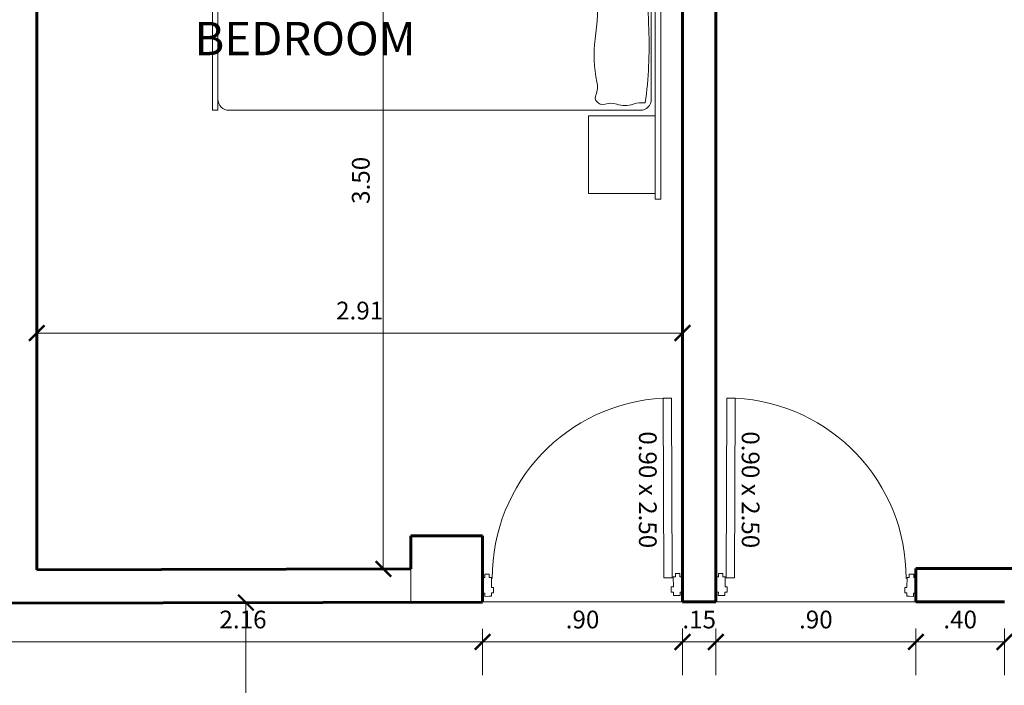
# Model space of a CAD drawing. Units: metres. Extents: x -41 to 2623, y -63 to 5.
# Drawn here: x -38 to -33, y -14 to -11 of the extents above; entities that cross this region are included whole.
import ezdxf

# ---------------------------------------------------------------- set-up
doc = ezdxf.new("R2010")
doc.units = ezdxf.units.M
doc.header["$MEASUREMENT"] = 0
for name, color, linetype, lineweight in [('COTA', 1, 'Continuous', 18), ('linea-02', 2, 'Continuous', 20), ('linea02', 2, 'Continuous', 20), ('MOBILIARIO', 42, 'Continuous', 9), ('muro alto', 5, 'Continuous', 60), ('puertas', 2, 'Continuous', 15), ('texto-vanos', 3, 'Continuous', 25)]:
    doc.layers.add(name, color=color, linetype=linetype, lineweight=lineweight)
doc.styles.add('ARIAL', font='arial.ttf')
doc.styles.get("Standard").update_dxf_attribs({"font": 'arial.ttf'})
doc.dimstyles.new('COTA INTERNA', dxfattribs={"dimtxt": 0.08, "dimasz": 0.07, "dimexe": 0.15, "dimexo": 0.12, "dimgap": 0.05, "dimtad": 1, "dimzin": 4, "dimdsep": 46, "dimtxsty": 'ARIAL', "dimblk": 'ARCHTICK', "dimcen": 2.5, "dimclrd": 1, "dimclre": 1, "dimclrt": 3, "dimadec": 0, "dimazin": 0, "dimtfac": 1, "dimtix": 1, "dimtmove": 0, "dimatfit": 3, "dimldrblk": 'OPEN90', "dimfxl": 1, "dimlwd": 9, "dimlwe": 9, "dimarcsym": 0})

# ---------------------------------------------------------------- blocks, each defined once
blk = doc.blocks.new('DV')
at = {"layer": 'MOBILIARIO', "lineweight": 0}
for p, q in [((-1.1541, 0.7177), (-1.1541, -0.9823)), ((-1.1541, 0.7177), (-1.1291, 0.7177)), ((-1.1291, -0.9823), (-1.1291, 0.7177)), ((-1.1291, 0.6927), (-0.8291, 0.6927)), ((-0.8291, 0.6927), (-0.8291, 0.3427)), ((-0.8291, 0.3427), (-1.1291, 0.3427)), ((-1.0612, 0.3177), (0.7888, 0.3177)), ((0.8388, 0.3177), (0.8638, 0.3177)), ((0.8388, -0.5823), (0.8388, 0.3177)), ((0.8638, 0.3177), (0.8638, -0.5823)), ((-1.1112, -0.5323), (-1.1112, 0.2677)), ((0.8388, 0.2677), (0.8388, -0.5323)), ((-0.8291, -0.6073), (-1.1291, -0.6073)), ((0.7888, -0.5823), (-1.0612, -0.5823)), ((-0.8291, -0.9573), (-0.8291, -0.6073)), ((0.8638, -0.5823), (0.8388, -0.5823)), ((-1.1291, -0.9573), (-0.8291, -0.9573)), ((-1.1541, -0.9823), (-1.1291, -0.9823))]:
    blk.add_line(p, q, dxfattribs=at)
for centre, radius, start, end in [((-1.0612, 0.2677), 0.05, 90, 180), ((0.7888, 0.2677), 0.05, 360, 90), ((0.8782, 0.0254), 1.9798, 172.4802, 182.1323), ((-1.0688, 0.4057), 0.1222, 262.5747, 288.8156), ((-0.9928, 0.1824), 0.1137, 71.1844, 108.8156), ((-0.9299, 0.367), 0.0813, 251.1844, 288.8156), ((-0.8927, 0.2578), 0.034, 33.1304, 108.8156), ((-0.8887, 0.2604), 0.0293, 337.9046, 33.1304), ((-0.7674, 0.2111), 0.1017, 157.9046, 192.0756), ((-1.4222, 0.071), 0.5679, 352.5935, 12.0756), ((0.7529, -0.2117), 1.6254, 172.5935, 188.0888), ((-6.2576, -0.2403), 5.1609, 357.8677, 2.1323), ((-0.6899, -0.4476), 0.4107, 177.8677, 194.6392), ((-1.1413, -0.4809), 0.2878, 346.3896, 8.0888), ((-1.0612, -0.5323), 0.05, 180, 270), ((-1.0814, -0.559), 0.00953, 127.4663, 320.7863), ((-1.0675, -0.5703), 0.00842, 39.2137, 140.7863), ((-1.0375, -0.5458), 0.0303, 219.2137, 314.1677), ((-0.998, -0.5865), 0.0264, 66.7883, 134.1677), ((-0.9498, -0.4743), 0.0957, 246.7883, 297.0904), ((-0.8957, -0.58), 0.0231, 62.9096, 117.0904), ((-0.8777, -0.5448), 0.0166, 242.9096, 346.3896), ((0.7888, -0.5323), 0.05, 270, 360)]:
    blk.add_arc(centre, radius, start, end, dxfattribs=at)
blk = doc.blocks.new('puerta-90')
for p, q in [((-0.0186, 0.8899), (-0.0036, 0.89)), ((-0.0186, 0.8899), (-0.0185, 0.8699)), ((0.0664, 0.9003), (-0.0036, 0.9)), ((-0.0036, 0.89), (-0.0036, 0.9)), ((0.0664, 0.8903), (0.0664, 0.9003)), ((0.0814, 0.8903), (0.0664, 0.8903)), ((0.0815, 0.8703), (0.0814, 0.8903)), ((-0.0185, 0.8699), (-0.0184, 0.8599)), ((-0.0184, 0.8599), (-0.0034, 0.86)), ((-0.0034, 0.86), (-0.0034, 0.85)), ((-0.0034, 0.85), (0.0216, 0.8501)), ((0.0216, 0.8601), (0.0666, 0.8603)), ((0.0216, 0.8501), (0.0216, 0.8601)), ((0.0665, 0.8703), (0.0666, 0.8603)), ((0.0815, 0.8703), (0.0665, 0.8703)), ((-0.0002, 0.05), (0.0248, 0.0501)), ((-0.0002, 0.04), (-0.0002, 0.05)), ((0.0248, 0.0501), (0.0248, 0.0401)), ((-0.0152, 0.0399), (-0.0002, 0.04)), ((-0.0151, 0.0299), (-0.0152, 0.0399)), ((-0.015, 0.0099), (-0.0151, 0.0299)), ((-0.015, 0.0099), (0, 0.01)), ((0, 0.01), (0, 0)), ((0.07, 0.0003), (0, 0)), ((0.0248, 0.0401), (0.0698, 0.0403)), ((0.0699, 0.0303), (0.0698, 0.0403)), ((0.0849, 0.0303), (0.0699, 0.0303)), ((0.085, 0.0103), (0.07, 0.0103)), ((0.07, 0.0103), (0.07, 0.0003)), ((0.0849, 0.0303), (0.085, 0.0103))]:
    blk.add_line(p, q)
blk.add_lwpolyline([(0.8597, 0.0859), (0.8747, 0.086), (0.8748, 0.0485), (0.8598, 0.0484), (0.0648, 0.0453), (0.0647, 0.0828)], close=True)
blk.add_arc((0.0648, 0.0453), 0.8109, 2.8793, 90.2286)
blk = doc.blocks.new('_ArchTick')
at = {"color": 0, "linetype": 'ByBlock', "const_width": 0.15}
blk.add_lwpolyline([(-0.5, -0.5), (0.5, 0.5)], dxfattribs=at)
blk = doc.blocks.new('*D542')
at = {"layer": 'COTA', "color": 1, "lineweight": 9, "transparency": 16777216}
for p, q in [((-36.5478, -13.3961), (-36.6873, -13.3961)), ((-36.5373, -13.3961), (-36.5373, -14.707)), ((-36.5478, -14.707), (-36.6873, -14.707))]:
    blk.add_line(p, q, dxfattribs=at)
at = {"layer": 'Defpoints', "color": 0, "transparency": 16777216}
for p in [(-36.4278, -13.3961), (-36.5373, -14.707), (-36.4278, -14.707)]:
    blk.add_point(p, dxfattribs=at)
at = {"layer": 'COTA', "color": 1, "lineweight": 9, "transparency": 16777216, "xscale": 0.07, "yscale": 0.07, "zscale": 0.07}
for p, rotation in [((-36.5373, -13.3961), 90), ((-36.5373, -14.707), 270)]:
    blk.add_blockref('_ArchTick', p, dxfattribs=dict(at, rotation=rotation))
at = {"layer": 'COTA', "color": 3, "transparency": 16777216, "insert": (-36.6281, -14.0516), "char_height": 0.08, "attachment_point": 5, "rotation": 90, "style": 'ARIAL'}
blk.add_mtext('1.31', dxfattribs=at)
blk = doc.blocks.new('_Open90')
at = {"color": 0, "lineweight": -2}
for p, q in [((0, 0), (-1, 0)), ((-0.5, 0.5), (0, 0)), ((0, 0), (-0.5, -0.5))]:
    blk.add_line(p, q, dxfattribs=at)
blk = doc.blocks.new('*D548')
at = {"layer": 'COTA', "color": 1, "lineweight": 9, "transparency": 16777216}
for p, q in [((-33.5222, -13.513), (-33.5222, -13.7234)), ((-33.1235, -13.513), (-33.1235, -13.7234)), ((-33.1235, -13.5734), (-33.5222, -13.5734))]:
    blk.add_line(p, q, dxfattribs=at)
at = {"layer": 'Defpoints', "color": 0, "transparency": 16777216}
for p in [(-33.5222, -13.393), (-33.1235, -13.393), (-33.5222, -13.5734)]:
    blk.add_point(p, dxfattribs=at)
at = {"layer": 'COTA', "color": 1, "lineweight": 9, "transparency": 16777216, "xscale": 0.07, "yscale": 0.07, "zscale": 0.07, "rotation": 180}
blk.add_blockref('_ArchTick', (-33.5222, -13.5734), dxfattribs=at)
at = {"layer": 'COTA', "color": 1, "lineweight": 9, "transparency": 16777216, "xscale": 0.07, "yscale": 0.07, "zscale": 0.07}
blk.add_blockref('_ArchTick', (-33.1235, -13.5734), dxfattribs=at)
at = {"layer": 'COTA', "color": 3, "transparency": 16777216, "insert": (-33.3228, -13.4826), "char_height": 0.08, "attachment_point": 5, "style": 'ARIAL'}
blk.add_mtext('.40', dxfattribs=at)
blk = doc.blocks.new('*D549')
at = {"layer": 'COTA', "color": 1, "lineweight": 9, "transparency": 16777216}
for p, q in [((-34.4224, -13.513), (-34.4224, -13.7234)), ((-33.5222, -13.513), (-33.5222, -13.7234)), ((-33.5222, -13.5734), (-34.4224, -13.5734))]:
    blk.add_line(p, q, dxfattribs=at)
at = {"layer": 'Defpoints', "color": 0, "transparency": 16777216}
for p in [(-34.4224, -13.393), (-33.5222, -13.393), (-34.4224, -13.5734)]:
    blk.add_point(p, dxfattribs=at)
at = {"layer": 'COTA', "color": 1, "lineweight": 9, "transparency": 16777216, "xscale": 0.07, "yscale": 0.07, "zscale": 0.07, "rotation": 180}
blk.add_blockref('_ArchTick', (-34.4224, -13.5734), dxfattribs=at)
at = {"layer": 'COTA', "color": 1, "lineweight": 9, "transparency": 16777216, "xscale": 0.07, "yscale": 0.07, "zscale": 0.07}
blk.add_blockref('_ArchTick', (-33.5222, -13.5734), dxfattribs=at)
at = {"layer": 'COTA', "color": 3, "transparency": 16777216, "insert": (-33.9723, -13.4826), "char_height": 0.08, "attachment_point": 5, "style": 'ARIAL'}
blk.add_mtext('.90', dxfattribs=at)
blk = doc.blocks.new('*D550')
at = {"layer": 'COTA', "color": 1, "lineweight": 9, "transparency": 16777216}
for p, q in [((-34.5724, -13.513), (-34.5724, -13.7234)), ((-34.4224, -13.513), (-34.4224, -13.7234)), ((-34.5724, -13.5734), (-34.6424, -13.5734)), ((-34.4224, -13.5734), (-34.5724, -13.5734)), ((-34.4224, -13.5734), (-34.3524, -13.5734))]:
    blk.add_line(p, q, dxfattribs=at)
at = {"layer": 'Defpoints', "color": 0, "transparency": 16777216}
for p in [(-34.5724, -13.393), (-34.4224, -13.393), (-34.5724, -13.5734)]:
    blk.add_point(p, dxfattribs=at)
at = {"layer": 'COTA', "color": 1, "lineweight": 9, "transparency": 16777216, "xscale": 0.07, "yscale": 0.07, "zscale": 0.07}
blk.add_blockref('_ArchTick', (-34.5724, -13.5734), dxfattribs=at)
at = {"layer": 'COTA', "color": 1, "lineweight": 9, "transparency": 16777216, "xscale": 0.07, "yscale": 0.07, "zscale": 0.07, "rotation": 180}
blk.add_blockref('_ArchTick', (-34.4224, -13.5734), dxfattribs=at)
at = {"layer": 'COTA', "color": 3, "transparency": 16777216, "insert": (-34.4974, -13.4826), "char_height": 0.08, "attachment_point": 5, "style": 'ARIAL'}
blk.add_mtext('.15', dxfattribs=at)
blk = doc.blocks.new('*D551')
at = {"layer": 'COTA', "color": 1, "lineweight": 9, "transparency": 16777216}
for p, q in [((-35.4724, -13.5137), (-35.4724, -13.7234)), ((-34.5724, -13.513), (-34.5724, -13.7234)), ((-34.5724, -13.5734), (-35.4724, -13.5734))]:
    blk.add_line(p, q, dxfattribs=at)
at = {"layer": 'Defpoints', "color": 0, "transparency": 16777216}
for p in [(-35.4724, -13.3937), (-34.5724, -13.393), (-35.4724, -13.5734)]:
    blk.add_point(p, dxfattribs=at)
at = {"layer": 'COTA', "color": 1, "lineweight": 9, "transparency": 16777216, "xscale": 0.07, "yscale": 0.07, "zscale": 0.07, "rotation": 180}
blk.add_blockref('_ArchTick', (-35.4724, -13.5734), dxfattribs=at)
at = {"layer": 'COTA', "color": 1, "lineweight": 9, "transparency": 16777216, "xscale": 0.07, "yscale": 0.07, "zscale": 0.07}
blk.add_blockref('_ArchTick', (-34.5724, -13.5734), dxfattribs=at)
at = {"layer": 'COTA', "color": 3, "transparency": 16777216, "insert": (-35.0224, -13.4826), "char_height": 0.08, "attachment_point": 5, "style": 'ARIAL'}
blk.add_mtext('.90', dxfattribs=at)
blk = doc.blocks.new('*D552')
at = {"layer": 'COTA', "color": 1, "lineweight": 9, "transparency": 16777216}
for p, q in [((-35.4724, -13.5137), (-35.4724, -13.7234)), ((-37.6286, -13.5192), (-37.6286, -13.7234)), ((-35.4724, -13.5734), (-37.6286, -13.5734))]:
    blk.add_line(p, q, dxfattribs=at)
at = {"layer": 'Defpoints', "color": 0, "transparency": 16777216}
for p in [(-37.6286, -13.3992), (-35.4724, -13.3937), (-37.6286, -13.5734)]:
    blk.add_point(p, dxfattribs=at)
at = {"layer": 'COTA', "color": 1, "lineweight": 9, "transparency": 16777216, "xscale": 0.07, "yscale": 0.07, "zscale": 0.07, "rotation": 180}
blk.add_blockref('_ArchTick', (-37.6286, -13.5734), dxfattribs=at)
at = {"layer": 'COTA', "color": 1, "lineweight": 9, "transparency": 16777216, "xscale": 0.07, "yscale": 0.07, "zscale": 0.07}
blk.add_blockref('_ArchTick', (-35.4724, -13.5734), dxfattribs=at)
at = {"layer": 'COTA', "color": 3, "transparency": 16777216, "insert": (-36.5505, -13.4826), "char_height": 0.08, "attachment_point": 5, "style": 'ARIAL'}
blk.add_mtext('2.16', dxfattribs=at)
blk = doc.blocks.new('*D553')
at = {"layer": 'COTA', "color": 1, "lineweight": 9, "transparency": 16777216}
for p, q in [((-37.4786, -12.1143), (-37.4786, -12.3325)), ((-34.5724, -12.1143), (-34.5724, -12.3325)), ((-37.4786, -12.1825), (-34.5724, -12.1825))]:
    blk.add_line(p, q, dxfattribs=at)
at = {"layer": 'Defpoints', "color": 0, "transparency": 16777216}
for p in [(-37.4786, -11.9943), (-34.5724, -11.9943), (-34.5724, -12.1825)]:
    blk.add_point(p, dxfattribs=at)
at = {"layer": 'COTA', "color": 1, "lineweight": 9, "transparency": 16777216, "xscale": 0.07, "yscale": 0.07, "zscale": 0.07, "rotation": 180}
blk.add_blockref('_ArchTick', (-37.4786, -12.1825), dxfattribs=at)
at = {"layer": 'COTA', "color": 1, "lineweight": 9, "transparency": 16777216, "xscale": 0.07, "yscale": 0.07, "zscale": 0.07}
blk.add_blockref('_ArchTick', (-34.5724, -12.1825), dxfattribs=at)
at = {"layer": 'COTA', "color": 3, "transparency": 16777216, "insert": (-36.0255, -12.0917), "char_height": 0.08, "attachment_point": 5, "style": 'ARIAL'}
blk.add_mtext('2.91', dxfattribs=at)
blk = doc.blocks.new('*D554')
at = {"layer": 'COTA', "color": 1, "lineweight": 9, "transparency": 16777216}
for p, q in [((-35.8822, -9.7457), (-36.0689, -9.7457)), ((-35.9189, -9.7457), (-35.9189, -13.2445)), ((-35.9155, -13.2445), (-36.0689, -13.2445))]:
    blk.add_line(p, q, dxfattribs=at)
at = {"layer": 'Defpoints', "color": 0, "transparency": 16777216}
for p in [(-35.7622, -9.7457), (-35.9189, -13.2445), (-35.7955, -13.2445)]:
    blk.add_point(p, dxfattribs=at)
at = {"layer": 'COTA', "color": 1, "lineweight": 9, "transparency": 16777216, "xscale": 0.07, "yscale": 0.07, "zscale": 0.07}
for p, rotation in [((-35.9189, -9.7457), 90), ((-35.9189, -13.2445), 270)]:
    blk.add_blockref('_ArchTick', p, dxfattribs=dict(at, rotation=rotation))
at = {"layer": 'COTA', "color": 3, "transparency": 16777216, "insert": (-36.0098, -11.4951), "char_height": 0.08, "attachment_point": 5, "rotation": 90, "style": 'ARIAL'}
blk.add_mtext('3.50', dxfattribs=at)

msp = doc.modelspace()

# ---------------------------------------------------------------- linework, layer by layer
at = {"layer": 'linea-02'}
msp.add_lwpolyline([(-35.4724, -13.3937), (-35.7955, -13.3937), (-35.7955, -13.0962), (-35.4724, -13.0962)], close=True, dxfattribs=at)
at = {"layer": 'muro alto'}
for p, q in [((-37.4786, -13.2488), (-37.4786, -8.0946)), ((-34.5724, -9.7457), (-34.5724, -13.393)), ((-34.4224, -9.7457), (-34.4224, -13.393)), ((-35.7955, -13.2445), (-35.7955, -13.0962)), ((-35.7955, -13.0962), (-35.4724, -13.0962)), ((-35.4724, -13.0962), (-35.4724, -13.3937)), ((-37.4786, -13.2488), (-35.7955, -13.2445)), ((-33.5222, -13.393), (-33.5222, -13.243)), ((-33.5222, -13.243), (-32.9735, -13.243)), ((-37.6286, -13.3992), (-35.4724, -13.3937)), ((-34.5724, -13.393), (-34.4224, -13.393)), ((-33.5222, -13.393), (-33.1235, -13.393))]:
    msp.add_line(p, q, dxfattribs=at)
at = {"layer": 'puertas'}
for p, q in [((-35.4726, -13.393), (-34.5724, -13.393)), ((-33.5222, -13.393), (-34.4224, -13.393))]:
    msp.add_line(p, q, dxfattribs=at)

# ---------------------------------------------------------------- block references
at = {"layer": 'MOBILIARIO', "lineweight": 0, "rotation": 180}
msp.add_blockref('DV', (-35.8244, -10.862), dxfattribs=at)
at = {"layer": 'puertas', "yscale": 0.9987764221168618}
for p, xscale, zscale, rotation in [((-34.5735, -13.3494), 0.9987764221168618, 0.9987764221168618, 90), ((-34.4212, -13.3494), -0.9987764221168618, 0.9987764221167672, 270)]:
    msp.add_blockref('puerta-90', p, dxfattribs=dict(at, xscale=xscale, zscale=zscale, rotation=rotation))

# ---------------------------------------------------------------- texts
at = {"layer": 'linea02', "insert": (-36.769, -10.7817), "char_height": 0.15, "attachment_point": 1}
msp.add_mtext('{\\fCountryBlueprint|b1|i0|c2|p2;BEDROOM}', dxfattribs=at)
at = {"layer": 'texto-vanos', "color": 3, "char_height": 0.079817, "attachment_point": 5, "rotation": 270}
for insert in [(-34.7287, -12.8881), (-34.266, -12.8881)]:
    msp.add_mtext('{\\fArial|b0|i0|c0|p34;0.90 x 2.50}', dxfattribs=dict(at, insert=insert))

# ---------------------------------------------------------------- dimensions: what is measured, and where the dimension line sits
at = {"layer": 'COTA'}
for base, p1, p2, picture, middle in [((-35.9189, -13.2445), (-35.7622, -9.7457), (-35.7955, -13.2445), '*D554', (-36.0098, -11.4951)), ((-36.5373, -14.707), (-36.4278, -13.3961), (-36.4278, -14.707), '*D542', (-36.6281, -14.0516))]:
    dim = msp.add_linear_dim(base=base, p1=p1, p2=p2, angle=90, dimstyle='COTA INTERNA', dxfattribs=at)
    dim.commit()
    dim.dimension.update_dxf_attribs({"geometry": picture, "text_midpoint": middle})
for base, p1, p2, picture, middle in [((-34.5724, -12.1825), (-37.4786, -11.9943), (-34.5724, -11.9943), '*D553', (-36.0255, -12.0917)), ((-33.5222, -13.5734), (-33.1235, -13.393), (-33.5222, -13.393), '*D548', (-33.3228, -13.4826))]:
    dim = msp.add_linear_dim(base=base, p1=p1, p2=p2, dimstyle='COTA INTERNA', dxfattribs=at)
    dim.commit()
    dim.dimension.update_dxf_attribs({"geometry": picture, "text_midpoint": middle})
for base, p1, p2, picture, middle in [((-37.6286, -13.5734), (-35.4724, -13.3937), (-37.6286, -13.3992), '*D552', (-36.5505, -13.4826)), ((-35.4724, -13.5734), (-34.5724, -13.393), (-35.4724, -13.3937), '*D551', (-35.0224, -13.4826)), ((-34.5724, -13.5734), (-34.4224, -13.393), (-34.5724, -13.393), '*D550', (-34.4974, -13.4826)), ((-34.4224, -13.5734), (-33.5222, -13.393), (-34.4224, -13.393), '*D549', (-33.9723, -13.4826))]:
    dim = msp.add_linear_dim(base=base, p1=p1, p2=p2, dimstyle='COTA INTERNA', override={"dimtmove": 1}, dxfattribs=at)
    dim.commit()
    dim.dimension.update_dxf_attribs({"geometry": picture, "text_midpoint": middle})

doc.saveas('drawing.dxf')
